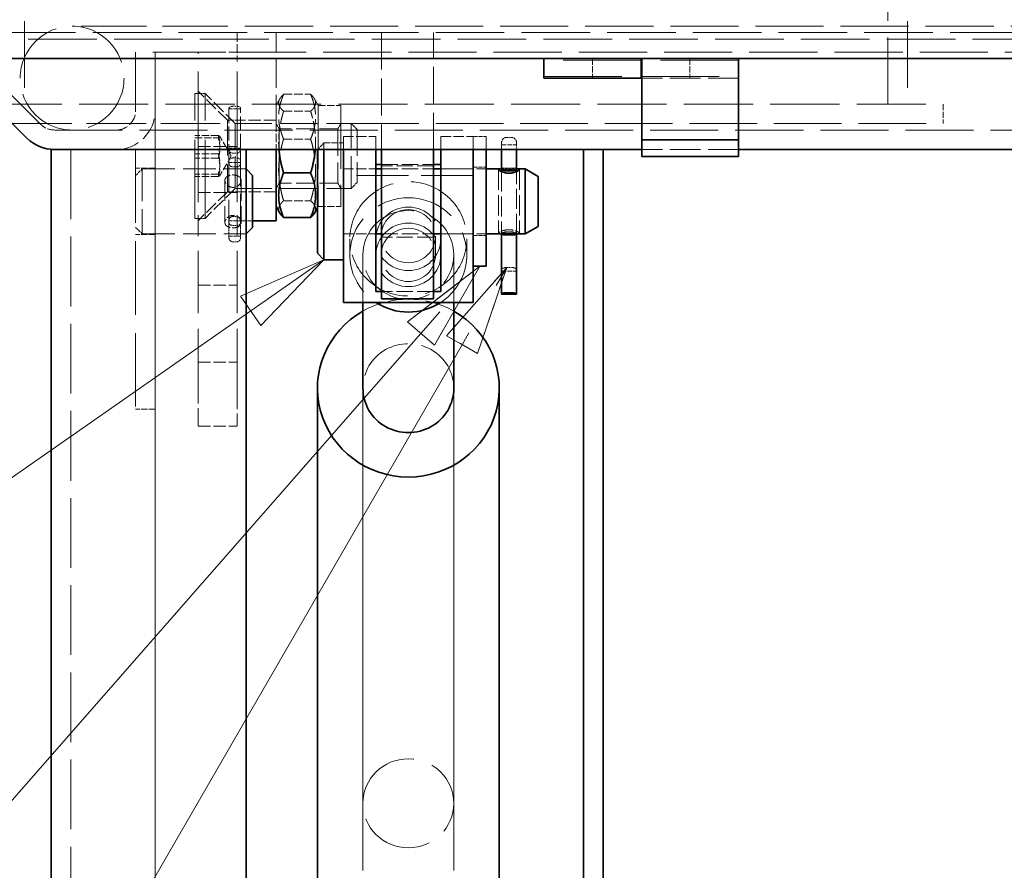
# Model space of a CAD drawing. Units: millimetres. Extents: x 0 to 3959, y 0 to 2310.
# Drawn here: x 2020 to 2171, y 1846 to 1977 of the extents above; entities that cross this region are included whole.
import ezdxf

# ---------------------------------------------------------------- set-up
doc = ezdxf.new("R2010")
doc.units = ezdxf.units.MM
doc.header["$LTSCALE"] = 5.5
doc.linetypes.add('DASHED_SPACE', pattern=[0.2067, 0.1654, -0.0413])
for name, color, linetype, lineweight, true_color in [('Kóta (ISO)', 5, 'Continuous', 9, 0x0000ff), ('Skrytá (ISO)', 7, 'DASHED_SPACE', 9, 0x0080c0), ('Značka (ISO)', 5, 'Continuous', 9, 0x0000ff)]:
    doc.layers.add(name, color=color, linetype=linetype, lineweight=lineweight, true_color=true_color)
doc.layers.add('Viditelná (ISO)', color=7, linetype='Continuous', lineweight=35)
doc.styles.add('Text poznámky (ISO)', font='TAHOMA.TTF')
doc.dimstyles.new('Výchozí (ISO)', dxfattribs={"dimscale": 5.5, "dimtxt": 3.5, "dimasz": 2.5, "dimexe": 1, "dimexo": 0, "dimgap": 0.762, "dimtad": 1, "dimrnd": 1e-08, "dimtxsty": 'Text poznámky (ISO)', "dimcen": 0.09, "dimdle": 10, "dimclrd": 256, "dimclre": 256, "dimclrt": 256, "dimazin": 2, "dimtfac": 1.001486, "dimtmove": 0, "dimatfit": 3, "dimfxl": 1, "dimtolj": 1, "dimlwd": -1, "dimlwe": -1, "dimarcsym": 0})

# ---------------------------------------------------------------- blocks, each defined once
blk = doc.blocks.new('*D40')
at = {"layer": 'Defpoints', "color": 0, "transparency": 16777216}
for p in [(2040.53, 1962.61), (2940.24, 1962.61), (2940.24, 1727.08)]:
    blk.add_point(p, dxfattribs=at)
at = {"layer": 'Kóta (ISO)', "transparency": 16777216}
for p, q in [((2040.53, 1962.61), (2040.53, 1721.58)), ((2940.24, 1962.61), (2940.24, 1721.58)), ((2465.29, 1759.69), (2415.48, 1759.69)), ((2415.48, 1759.69), (2415.48, 1731.27)), ((2465.29, 1731.27), (2465.29, 1759.69)), ((2415.48, 1731.27), (2465.29, 1731.27)), ((2054.28, 1727.08), (2926.49, 1727.08))]:
    blk.add_line(p, q, dxfattribs=at)
for points in [[(2054.28, 1729.37), (2054.28, 1724.79), (2040.53, 1727.08)], [(2926.49, 1729.37), (2926.49, 1724.79), (2940.24, 1727.08)]]:
    blk.add_solid(points, dxfattribs=at)
at = {"layer": 'Kóta (ISO)', "transparency": 16777216, "insert": (2419.67, 1755.5), "char_height": 19.25, "attachment_point": 1, "style": 'Text poznámky (ISO)'}
blk.add_mtext('\\A1;900', dxfattribs=at)
blk = doc.blocks.new('Pozice4')
at = {"layer": 'Značka (ISO)'}
for p, q in [((375.732, 352.656), (373.396, 351.636)), ((373.682, 351.226), (375.732, 352.656)), ((373.969, 350.816), (375.732, 352.656)), ((373.396, 351.636), (373.969, 350.816)), ((373.682, 351.226), (361.534, 342.748))]:
    blk.add_line(p, q, dxfattribs=at)
at = {"layer": 'Značka (ISO)', "flags": 128}
blk.add_lwpolyline([(373.969, 350.816), (375.732, 352.656), (373.396, 351.636), (373.969, 350.816)], dxfattribs=at)
at = {"layer": 'Značka (ISO)'}
blk.add_solid([(373.969, 350.816), (375.732, 352.656), (373.396, 351.636), (373.969, 350.816)], dxfattribs=at)
blk = doc.blocks.new('Pozice5')
at = {"layer": 'Značka (ISO)'}
for p, q in [((380.852, 352.443), (380.473, 352.012)), ((380.559, 351.936), (380.852, 352.443)), ((380.652, 351.855), (380.852, 352.443)), ((380.035, 350.028), (380.508, 351.427)), ((379.602, 350.278), (379.794, 350.612)), ((379.602, 350.278), (361.373, 318.706)), ((379.535, 350.317), (380.035, 350.028))]:
    blk.add_line(p, q, dxfattribs=at)
at = {"layer": 'Značka (ISO)', "flags": 128}
blk.add_lwpolyline([(380.035, 350.028), (380.852, 352.443), (379.169, 350.528), (380.035, 350.028)], dxfattribs=at)
at = {"layer": 'Značka (ISO)'}
blk.add_solid([(380.035, 350.028), (380.852, 352.443), (379.169, 350.528), (380.035, 350.028)], dxfattribs=at)
blk = doc.blocks.new('Pozice6')
at = {"layer": 'Značka (ISO)'}
for p, q in [((379.412, 351.95), (378.073, 350.923)), ((378.449, 350.594), (378.978, 351.197)), ((378.073, 350.923), (378.825, 350.265)), ((378.449, 350.594), (362.013, 331.828)), ((378.825, 350.265), (379.074, 350.698))]:
    blk.add_line(p, q, dxfattribs=at)
at = {"layer": 'Značka (ISO)', "flags": 128}
blk.add_lwpolyline([(378.825, 350.265), (380.096, 352.475), (378.073, 350.923), (378.825, 350.265)], dxfattribs=at)
at = {"layer": 'Značka (ISO)'}
blk.add_solid([(378.825, 350.265), (380.096, 352.475), (378.073, 350.923), (378.825, 350.265)], dxfattribs=at)

msp = doc.modelspace()

# ---------------------------------------------------------------- linework, layer by layer
at = {"layer": 'Skrytá (ISO)', "ltscale": 11.266044}
for p, q in [((2020.3858, 2027.6104), (2020.3858, 1963.6104)), ((2153.3858, 1963.6104), (2153.3858, 2027.6104)), ((2156.3858, 2027.6104), (2156.3858, 1963.6104))]:
    msp.add_line(p, q, dxfattribs=at)
at = {"layer": 'Skrytá (ISO)', "ltscale": 11.613459}
msp.add_line((2992.0907, 1974.6104), (1988.6809, 1974.6104), dxfattribs=at)
at = {"layer": 'Skrytá (ISO)', "ltscale": 11.053675}
msp.add_line((2051.7429, 1975.6102), (2027.7429, 1975.6102), dxfattribs=at)
at = {"layer": 'Skrytá (ISO)', "ltscale": 11.527007}
msp.add_line((2929.7429, 1975.6102), (2051.7429, 1975.6102), dxfattribs=at)
at = {"layer": 'Skrytá (ISO)', "ltscale": 1.539378}
msp.add_line((2053.1492, 1974.6104), (2053.1492, 1970.165), dxfattribs=at)
at = {"layer": 'Skrytá (ISO)', "ltscale": 4.848218}
for p, q in [((2059.1492, 1960.6104), (2059.1492, 1974.6104)), ((2075.3407, 1943.2521), (2075.3407, 1940.3668)), ((2083.7167, 1943.2521), (2083.7167, 1940.3668))]:
    msp.add_line(p, q, dxfattribs=at)
at = {"layer": 'Skrytá (ISO)', "ltscale": 6.233501}
for p, q in [((2075.3858, 1974.6104), (2075.3858, 1956.6102)), ((2083.3858, 1956.6102), (2083.3858, 1974.6104))]:
    msp.add_line(p, q, dxfattribs=at)
at = {"layer": 'Skrytá (ISO)', "ltscale": 11.630748}
msp.add_line((1981.3228, 1973.6102), (2999.4488, 1973.6102), dxfattribs=at)
at = {"layer": 'Skrytá (ISO)', "ltscale": 6.816275}
for p, q in [((2022.8926, 1960.4889), (2011.5287, 1971.8529)), ((2011.5287, 1971.8529), (2022.8926, 1960.4889))]:
    msp.add_line(p, q, dxfattribs=at)
at = {"layer": 'Skrytá (ISO)', "ltscale": 3.116676}
for p, q in [((2037.5287, 1971.6102), (2037.5287, 1962.6102)), ((2037.5287, 1962.6102), (2037.5287, 1971.6102)), ((2040.5287, 1962.6102), (2040.5287, 1971.6102)), ((2040.5287, 1971.6102), (2040.5287, 1962.6102))]:
    msp.add_line(p, q, dxfattribs=at)
at = {"layer": 'Skrytá (ISO)', "ltscale": 11.546197}
msp.add_line((2943.2429, 1971.6102), (2037.5287, 1971.6102), dxfattribs=at)
at = {"layer": 'Skrytá (ISO)', "ltscale": 0.527315}
msp.add_line((2047.1492, 1971.528), (2047.1492, 1971.6052), dxfattribs=at)
at = {"layer": 'Skrytá (ISO)', "ltscale": 2.077751}
for p, q in [((2047.1492, 1971.6052), (2053.1492, 1971.6052)), ((2059.1492, 1961.1104), (2053.1492, 1961.1104)), ((2047.1492, 1957.0561), (2053.1492, 1957.0561)), ((2047.1492, 1949.9845), (2053.1492, 1949.9845)), ((2059.1492, 1950.1104), (2053.1492, 1950.1104)), ((2047.1492, 1935.6871), (2053.1492, 1935.6871)), ((2047.1492, 1923.8212), (2053.1492, 1923.8212)), ((2047.1492, 1914), (2053.1492, 1914))]:
    msp.add_line(p, q, dxfattribs=at)
at = {"layer": 'Skrytá (ISO)', "ltscale": 12.021241}
msp.add_line((2047.1492, 1957.6762), (2047.1492, 1971.528), dxfattribs=at)
at = {"layer": 'Skrytá (ISO)', "ltscale": 12.042625}
msp.add_line((2053.1492, 1957.6762), (2053.1492, 1970.165), dxfattribs=at)
at = {"layer": 'Skrytá (ISO)', "ltscale": 13.194353}
for p, q in [((2130.3858, 1970.3771), (2100.3858, 1970.3771)), ((2100.3858, 1967.8434), (2130.3858, 1967.8434))]:
    msp.add_line(p, q, dxfattribs=at)
at = {"layer": 'Skrytá (ISO)', "ltscale": 1.038825}
for p, q in [((2107.8858, 1970.6102), (2107.8858, 1967.6102)), ((2122.8858, 1970.6102), (2122.8858, 1967.6102)), ((2161.8858, 1963.6104), (2161.8858, 1960.6104)), ((2066.5287, 1957.6104), (2069.5287, 1957.6104)), ((2040.5287, 1953.7102), (2037.5287, 1953.7102)), ((2040.5287, 1943.5102), (2037.5287, 1943.5102)), ((2040.5287, 1916.6102), (2037.5287, 1916.6102))]:
    msp.add_line(p, q, dxfattribs=at)
at = {"layer": 'Skrytá (ISO)', "ltscale": 5.159896}
for p, q in [((2130.3858, 1967.6102), (2115.4858, 1967.6102)), ((2130.3858, 1956.6102), (2115.4858, 1956.6102))]:
    msp.add_line(p, q, dxfattribs=at)
at = {"layer": 'Skrytá (ISO)', "ltscale": 2.203794}
for p, q in [((2051.6492, 1961.1104), (2047.1492, 1965.6104)), ((2051.6492, 1950.1104), (2047.1492, 1945.6104))]:
    msp.add_line(p, q, dxfattribs=at)
at = {"layer": 'Skrytá (ISO)', "ltscale": 13.278227}
for p, q in [((2046.6492, 1946.0004), (2046.6492, 1965.2204)), ((2048.2392, 1946.0004), (2048.2392, 1965.2204))]:
    msp.add_line(p, q, dxfattribs=at)
at = {"layer": 'Skrytá (ISO)', "ltscale": 0.55053}
for p, q in [((2046.6492, 1965.2204), (2048.2392, 1965.2204)), ((2046.6492, 1946.0004), (2048.2392, 1946.0004))]:
    msp.add_line(p, q, dxfattribs=at)
at = {"layer": 'Skrytá (ISO)', "ltscale": 2.257667}
for p, q in [((2052.8492, 1960.6104), (2048.2392, 1965.2204)), ((2052.8492, 1950.6104), (2048.2392, 1946.0004))]:
    msp.add_line(p, q, dxfattribs=at)
at = {"layer": 'Skrytá (ISO)', "ltscale": 0.406427}
for p, q in [((2059.1492, 1963.4104), (2059.7361, 1964.427)), ((2065.6492, 1963.4104), (2065.0622, 1964.427))]:
    msp.add_line(p, q, dxfattribs=at)
at = {"layer": 'Skrytá (ISO)', "ltscale": 1.44516}
for p, q in [((2060.3125, 1965.1085), (2064.4859, 1965.1085)), ((2060.3125, 1962.5018), (2064.4859, 1962.5018)), ((2060.3125, 1958.217), (2064.4859, 1958.217)), ((2060.3125, 1948.719), (2064.4859, 1948.719))]:
    msp.add_line(p, q, dxfattribs=at)
at = {"layer": 'Skrytá (ISO)', "ltscale": 11.703572}
msp.add_line((2015.5285, 1963.6104), (2161.8858, 1963.6104), dxfattribs=at)
at = {"layer": 'Skrytá (ISO)', "ltscale": 0.072774}
for p, q in [((2051.8987, 1962.9642), (2051.8987, 1962.8624)), ((2053.6987, 1962.8624), (2053.6987, 1962.9642)), ((2051.8987, 1956.8267), (2051.8987, 1956.6279)), ((2053.6987, 1956.6279), (2053.6987, 1956.8267))]:
    msp.add_line(p, q, dxfattribs=at)
at = {"layer": 'Skrytá (ISO)', "ltscale": 2.388235}
for p, q in [((2051.8987, 1962.8624), (2051.8987, 1956.8267)), ((2053.6987, 1956.8267), (2053.6987, 1962.8624))]:
    msp.add_line(p, q, dxfattribs=at)
at = {"layer": 'Skrytá (ISO)', "ltscale": 0.623255}
for p, q in [((2051.8987, 1962.8624), (2053.6987, 1962.8624)), ((2051.8987, 1956.8267), (2053.6987, 1956.8267)), ((2051.8987, 1954.6143), (2053.6987, 1954.6143)), ((2051.8987, 1945.5959), (2053.6987, 1945.5959)), ((2051.8987, 1943.2787), (2053.6987, 1943.2787))]:
    msp.add_line(p, q, dxfattribs=at)
at = {"layer": 'Skrytá (ISO)', "ltscale": 0.186907}
for p, q in [((2052.5287, 1963.269), (2053.0687, 1963.269)), ((2052.5287, 1956.0327), (2053.0687, 1956.0327)), ((2052.5287, 1955.3027), (2053.0687, 1955.3027)), ((2053.0687, 1953.9259), (2052.5287, 1953.9259)), ((2052.5287, 1946.2843), (2053.0687, 1946.2843)), ((2052.5287, 1944.9075), (2053.0687, 1944.9075)), ((2052.5287, 1942.3787), (2053.0687, 1942.3787))]:
    msp.add_line(p, q, dxfattribs=at)
at = {"layer": 'Skrytá (ISO)', "ltscale": 10.777333}
for p, q in [((2065.6492, 1963.4104), (2065.6492, 1947.8104)), ((2069.1492, 1963.4104), (2069.1492, 1947.8104))]:
    msp.add_line(p, q, dxfattribs=at)
at = {"layer": 'Skrytá (ISO)', "ltscale": 1.21198}
for p, q in [((2065.6492, 1963.4104), (2069.1492, 1963.4104)), ((2065.6492, 1947.8104), (2069.1492, 1947.8104))]:
    msp.add_line(p, q, dxfattribs=at)
at = {"layer": 'Skrytá (ISO)', "ltscale": 0.519363}
for p, q in [((2051.6492, 1961.1104), (2053.1492, 1961.1104)), ((2051.6492, 1950.1104), (2053.1492, 1950.1104))]:
    msp.add_line(p, q, dxfattribs=at)
at = {"layer": 'Skrytá (ISO)', "ltscale": 5.983681}
msp.add_line((2051.6492, 1961.1104), (2051.6492, 1950.1104), dxfattribs=at)
at = {"layer": 'Skrytá (ISO)', "ltscale": 10.063087}
msp.add_line((2018.5285, 1960.6104), (2052.8492, 1960.6104), dxfattribs=at)
at = {"layer": 'Skrytá (ISO)', "ltscale": 11.531043}
msp.add_line((2025.014, 1959.6102), (2955.7576, 1959.6102), dxfattribs=at)
at = {"layer": 'Skrytá (ISO)', "ltscale": 5.439701}
for p, q in [((2052.8492, 1950.6104), (2052.8492, 1960.6104)), ((2070.729, 1950.6104), (2070.729, 1960.6104)), ((2038.5287, 1953.6102), (2038.5287, 1943.6102))]:
    msp.add_line(p, q, dxfattribs=at)
at = {"layer": 'Skrytá (ISO)', "ltscale": 6.191835}
for p, q in [((2052.8492, 1960.6104), (2070.729, 1960.6104)), ((2052.8492, 1950.6104), (2070.729, 1950.6104))]:
    msp.add_line(p, q, dxfattribs=at)
at = {"layer": 'Skrytá (ISO)', "ltscale": 1.402151}
msp.add_line((2059.1492, 1960.6104), (2059.1492, 1956.6102), dxfattribs=at)
at = {"layer": 'Skrytá (ISO)', "ltscale": 0.324564}
for p, q in [((2059.6179, 1959.7984), (2059.1492, 1960.6103)), ((2068.6804, 1959.7984), (2069.1492, 1960.6103)), ((2059.6179, 1951.4224), (2059.1492, 1950.6105)), ((2068.6804, 1951.4224), (2069.1492, 1950.6105))]:
    msp.add_line(p, q, dxfattribs=at)
at = {"layer": 'Skrytá (ISO)', "ltscale": 4.556277}
for p, q in [((2059.6179, 1951.4224), (2059.6179, 1959.7984)), ((2068.6804, 1959.7984), (2068.6804, 1951.4224))]:
    msp.add_line(p, q, dxfattribs=at)
at = {"layer": 'Skrytá (ISO)', "ltscale": 3.13832}
for p, q in [((2068.6804, 1959.7984), (2059.6179, 1959.7984)), ((2068.6804, 1951.4224), (2059.6179, 1951.4224))]:
    msp.add_line(p, q, dxfattribs=at)
at = {"layer": 'Skrytá (ISO)', "ltscale": 11.454807}
msp.add_line((2070.729, 1960.6104), (2161.8858, 1960.6104), dxfattribs=at)
at = {"layer": 'Skrytá (ISO)', "ltscale": 0.45056}
for p, q in [((2071.6492, 1959.6902), (2070.729, 1960.6104)), ((2071.6492, 1951.5306), (2070.729, 1950.6104))]:
    msp.add_line(p, q, dxfattribs=at)
at = {"layer": 'Skrytá (ISO)', "ltscale": 4.438587}
msp.add_line((2071.6492, 1959.6902), (2071.6492, 1951.5306), dxfattribs=at)
at = {"layer": 'Skrytá (ISO)', "ltscale": 1.246611}
for p, q in [((2050.2492, 1958.7682), (2046.6492, 1958.7682)), ((2046.6492, 1958.4227), (2050.2492, 1958.4227)), ((2050.2492, 1955.9558), (2046.6492, 1955.9558)), ((2050.2492, 1955.2649), (2046.6492, 1955.2649)), ((2050.2492, 1952.7981), (2046.6492, 1952.7981)), ((2050.2492, 1952.4526), (2046.6492, 1952.4526))]:
    msp.add_line(p, q, dxfattribs=at)
at = {"layer": 'Skrytá (ISO)', "ltscale": 1.205558}
for q in [(2050.5085, 1958.6254), (2050.5085, 1952.5954)]:
    msp.add_line((2052.2492, 1955.6104), q, dxfattribs=at)
at = {"layer": 'Skrytá (ISO)', "ltscale": 2.22848}
for p, q in [((2069.5287, 1956.6102), (2069.5287, 1958.6104)), ((2074.5287, 1958.6104), (2074.5287, 1956.6102)), ((2084.5287, 1956.6102), (2084.5287, 1958.6104)), ((2089.5287, 1958.6104), (2089.5287, 1956.6102)), ((2089.5287, 1958.6104), (2089.5287, 1956.6102)), ((2091.5287, 1958.6104), (2091.5287, 1956.6102))]:
    msp.add_line(p, q, dxfattribs=at)
at = {"layer": 'Skrytá (ISO)', "ltscale": 1.731442}
for p, q in [((2069.5287, 1958.6104), (2074.5287, 1958.6104)), ((2084.5287, 1958.6104), (2089.5287, 1958.6104)), ((2069.5287, 1953.6104), (2074.5287, 1953.6104)), ((2069.5287, 1953.6104), (2074.5287, 1953.6104)), ((2084.5287, 1953.6104), (2089.5287, 1953.6104)), ((2069.5287, 1943.6104), (2074.5287, 1943.6104)), ((2069.5287, 1943.6104), (2074.5287, 1943.6104)), ((2084.5287, 1943.6104), (2089.5287, 1943.6104))]:
    msp.add_line(p, q, dxfattribs=at)
at = {"layer": 'Skrytá (ISO)', "ltscale": 0.692517}
for p, q in [((2089.5287, 1958.6104), (2091.5287, 1958.6104)), ((2089.5287, 1953.8604), (2091.5287, 1953.8604)), ((2089.5287, 1943.3604), (2091.5287, 1943.3604))]:
    msp.add_line(p, q, dxfattribs=at)
at = {"layer": 'Skrytá (ISO)', "ltscale": 0.238853}
for p, q in [((2094.6837, 1958.4774), (2095.3737, 1958.4774)), ((2094.6837, 1953.7368), (2095.3737, 1953.7368)), ((2095.3737, 1943.9096), (2094.6837, 1943.9096)), ((2094.6837, 1938.4386), (2095.3737, 1938.4386))]:
    msp.add_line(p, q, dxfattribs=at)
at = {"layer": 'Skrytá (ISO)', "ltscale": 11.812087}
msp.add_line((2027.5287, 1956.6102), (2027.5287, 1768.6102), dxfattribs=at)
at = {"layer": 'Skrytá (ISO)', "ltscale": 12.439755}
for p, q in [((2037.5287, 1956.6102), (2037.5287, 1916.6102)), ((2040.5287, 1916.6102), (2040.5287, 1956.6102))]:
    msp.add_line(p, q, dxfattribs=at)
at = {"layer": 'Skrytá (ISO)', "ltscale": 1.617039}
for p, q in [((2047.1492, 1957.6762), (2047.1492, 1957.4204)), ((2053.1492, 1957.4204), (2053.1492, 1957.6762))]:
    msp.add_line(p, q, dxfattribs=at)
at = {"layer": 'Skrytá (ISO)', "ltscale": 11.245105}
for p, q in [((2047.1492, 1956.4841), (2047.1492, 1957.4204)), ((2053.1492, 1956.4841), (2053.1492, 1957.4204))]:
    msp.add_line(p, q, dxfattribs=at)
at = {"layer": 'Skrytá (ISO)', "ltscale": 8.78316}
for p, q in [((2047.1492, 1956.4841), (2047.1492, 1943.2682)), ((2053.1492, 1956.4841), (2053.1492, 1943.2682))]:
    msp.add_line(p, q, dxfattribs=at)
at = {"layer": 'Skrytá (ISO)', "ltscale": 2.265388}
for p, q in [((2051.8987, 1956.6279), (2051.8987, 1954.4829)), ((2053.6987, 1954.4829), (2053.6987, 1956.6279))]:
    msp.add_line(p, q, dxfattribs=at)
at = {"layer": 'Skrytá (ISO)', "ltscale": 0.489654}
for p, q in [((2065.5287, 1956.6104), (2066.5287, 1957.6104)), ((2037.5287, 1952.6102), (2038.5287, 1953.6102)), ((2037.5287, 1944.6102), (2038.5287, 1943.6102))]:
    msp.add_line(p, q, dxfattribs=at)
at = {"layer": 'Skrytá (ISO)', "ltscale": 0.016345}
msp.add_line((2065.5287, 1956.6102), (2065.5287, 1956.6104), dxfattribs=at)
at = {"layer": 'Skrytá (ISO)', "ltscale": 1.483225}
msp.add_line((2066.5287, 1957.6104), (2066.5287, 1956.6102), dxfattribs=at)
at = {"layer": 'Skrytá (ISO)', "ltscale": 0.661072}
for p, q in [((2093.8787, 1956.6102), (2093.8787, 1957.6724)), ((2096.1787, 1957.6724), (2096.1787, 1956.6102))]:
    msp.add_line(p, q, dxfattribs=at)
at = {"layer": 'Skrytá (ISO)', "ltscale": 0.796409}
for p, q in [((2093.8787, 1957.3274), (2096.1787, 1957.3274)), ((2093.8787, 1953.524), (2096.1787, 1953.524)), ((2093.8787, 1943.6967), (2096.1787, 1943.6967)), ((2093.8787, 1937.8754), (2096.1787, 1937.8754))]:
    msp.add_line(p, q, dxfattribs=at)
at = {"layer": 'Skrytá (ISO)', "ltscale": 5.540835}
for p, q in [((2038.5287, 1953.6102), (2054.5287, 1953.6102)), ((2038.5287, 1943.6102), (2054.5287, 1943.6102))]:
    msp.add_line(p, q, dxfattribs=at)
at = {"layer": 'Skrytá (ISO)', "ltscale": 4.94091}
for p, q in [((2051.8987, 1954.4829), (2051.8987, 1945.292)), ((2053.6987, 1945.292), (2053.6987, 1954.4829))]:
    msp.add_line(p, q, dxfattribs=at)
at = {"layer": 'Skrytá (ISO)', "ltscale": 2.770368}
for p, q in [((2075.3858, 1954.2739), (2083.3858, 1954.2739)), ((2083.3858, 1954.1104), (2075.3858, 1954.1104)), ((2075.3858, 1953.6104), (2083.3858, 1953.6104)), ((2075.3858, 1943.6104), (2083.3858, 1943.6104)), ((2083.3858, 1943.1104), (2075.3858, 1943.1104)), ((2083.3858, 1934.7033), (2075.3858, 1934.7033))]:
    msp.add_line(p, q, dxfattribs=at)
at = {"layer": 'Skrytá (ISO)', "ltscale": 2.424059}
for p, q in [((2084.5287, 1953.6104), (2091.5287, 1953.6104)), ((2084.5287, 1943.6104), (2091.5287, 1943.6104))]:
    msp.add_line(p, q, dxfattribs=at)
at = {"layer": 'Skrytá (ISO)', "ltscale": 3.462985}
for p, q in [((2093.4287, 1953.524), (2093.4287, 1943.6967)), ((2096.6287, 1953.524), (2096.6287, 1943.6967)), ((2051.2787, 1951.8311), (2051.2787, 1945.3894)), ((2053.7787, 1951.8311), (2053.7787, 1945.3894))]:
    msp.add_line(p, q, dxfattribs=at)
at = {"layer": 'Skrytá (ISO)', "ltscale": 8.796235}
msp.add_line((2089.5287, 1952.6252), (2069.5287, 1952.6252), dxfattribs=at)
at = {"layer": 'Skrytá (ISO)', "ltscale": 3.376186}
for p, q in [((2093.8787, 1953.195), (2093.8787, 1943.614)), ((2096.1787, 1943.614), (2096.1787, 1953.195))]:
    msp.add_line(p, q, dxfattribs=at)
at = {"layer": 'Skrytá (ISO)', "ltscale": 0.083373}
msp.add_line((2065.6492, 1947.8104), (2065.5287, 1947.6016), dxfattribs=at)
at = {"layer": 'Skrytá (ISO)', "ltscale": 0.589843}
for p, q in [((2051.8987, 1945.292), (2051.8987, 1943.723)), ((2053.6987, 1943.723), (2053.6987, 1945.292))]:
    msp.add_line(p, q, dxfattribs=at)
at = {"layer": 'Skrytá (ISO)', "ltscale": 0.823935}
msp.add_line((2055.5287, 1945.6104), (2053.1492, 1945.6104), dxfattribs=at)
at = {"layer": 'Skrytá (ISO)', "ltscale": 10.555482}
for p, q in [((2047.1492, 1919.3918), (2047.1492, 1943.2682)), ((2053.1492, 1919.3918), (2053.1492, 1943.2682))]:
    msp.add_line(p, q, dxfattribs=at)
at = {"layer": 'Skrytá (ISO)', "ltscale": 0.474261}
for p, q in [((2051.8987, 1943.0087), (2051.8987, 1943.723)), ((2053.6987, 1943.723), (2053.6987, 1943.0087))]:
    msp.add_line(p, q, dxfattribs=at)
at = {"layer": 'Skrytá (ISO)', "ltscale": 4.155602}
for p, q in [((2070.5287, 1940.3668), (2070.5287, 1942.8399)), ((2088.5287, 1940.3668), (2088.5287, 1942.8399))]:
    msp.add_line(p, q, dxfattribs=at)
at = {"layer": 'Skrytá (ISO)', "ltscale": 10.403314}
for p, q in [((2072.5287, 1933.0546), (2072.5287, 1940.3668)), ((2086.5287, 1933.0546), (2086.5287, 1940.3668))]:
    msp.add_line(p, q, dxfattribs=at)
at = {"layer": 'Skrytá (ISO)', "ltscale": 11.6825}
for p, q in [((2072.5287, 1832.2531), (2072.5287, 1919.8411)), ((2086.5287, 1832.2531), (2086.5287, 1919.8411))]:
    msp.add_line(p, q, dxfattribs=at)
at = {"layer": 'Skrytá (ISO)', "ltscale": 11.376605}
for p, q in [((2072.5287, 1855.8702), (2072.5287, 1919.8411)), ((2086.5287, 1855.8702), (2086.5287, 1919.8411))]:
    msp.add_line(p, q, dxfattribs=at)
at = {"layer": 'Skrytá (ISO)', "ltscale": 3.052814}
for p, q in [((2047.1492, 1914), (2047.1492, 1919.3918)), ((2053.1492, 1919.3918), (2053.1492, 1914))]:
    msp.add_line(p, q, dxfattribs=at)
at = {"layer": 'Skrytá (ISO)', "ltscale": 11.834934}
msp.add_line((2040.5287, 1768.6102), (2040.5287, 1916.6102), dxfattribs=at)
at = {"layer": 'Skrytá (ISO)', "ltscale": 11.053675}
msp.add_circle((2027.7429, 1967.6102), 8, dxfattribs=at)
at = {"layer": 'Skrytá (ISO)', "ltscale": 3.968801}
msp.add_arc((2034.5287, 1962.6102), 6, 270, 0, dxfattribs=at)
msp.add_arc((2034.5287, 1962.6102), 6, 270, 0, dxfattribs=at)
at = {"layer": 'Skrytá (ISO)', "ltscale": 1.98435}
msp.add_arc((2034.5287, 1962.6102), 3, 270, 0, dxfattribs=at)
msp.add_arc((2034.5287, 1962.6102), 3, 270, 0, dxfattribs=at)
at = {"layer": 'Skrytá (ISO)', "ltscale": 1.099182}
msp.add_arc((2025.014, 1962.6102), 3, 225, 270, dxfattribs=at)
msp.add_arc((2025.014, 1962.6102), 3, 225, 270, dxfattribs=at)
at = {"layer": 'Skrytá (ISO)', "ltscale": 0.437804}
for centre, start, end in [((2094.6837, 1957.6724), 90, 180), ((2095.3737, 1957.6724), 0, 90)]:
    msp.add_arc(centre, 0.805, start, end, dxfattribs=at)
at = {"layer": 'Skrytá (ISO)', "ltscale": 0.342607}
for centre, start, end in [((2052.5287, 1943.0087), 180, 270), ((2053.0687, 1943.0087), 270, 0)]:
    msp.add_arc(centre, 0.63, start, end, dxfattribs=at)
for centre, major_axis, ratio, start_param, end_param in [((2052.5287, 1962.9642), (-0.63, 0), 0.48379484, 4.71238898, 6.28318531), ((2053.0687, 1962.9642), (0.63, 0), 0.48379484, 0, 1.57079633), ((2052.5287, 1956.6279), (-0.63, 0), 0.94471534, 0, 1.57079633), ((2053.0687, 1956.6279), (0.63, 0), 0.94471534, 4.71238898, 6.28318531)]:
    msp.add_ellipse(centre, major_axis=major_axis, ratio=ratio, start_param=start_param, end_param=end_param, dxfattribs=at)
at = {"layer": 'Skrytá (ISO)', "ltscale": 0.345521}
for centre, major_axis, ratio, start_param, end_param in [((2052.5287, 1954.8959), (0.63, 0), 0.64570628, 1.57079633, 3.14159265), ((2053.0687, 1954.8959), (-0.63, 0), 0.64570628, 3.14159265, 4.71238898), ((2052.5287, 1954.4829), (0.63, 0), 0.88405431, 3.14159265, 4.71238898), ((2053.0687, 1954.4829), (-0.63, 0), 0.88405431, 1.57079633, 3.14159265)]:
    msp.add_ellipse(centre, major_axis=major_axis, ratio=ratio, start_param=start_param, end_param=end_param, dxfattribs=at)
at = {"layer": 'Skrytá (ISO)', "ltscale": 0.444798}
for centre, major_axis, start_param, end_param in [((2094.6837, 1953.789), (0.805, 0), 3.14159265, 4.71238898), ((2095.3737, 1953.789), (-0.805, 0), 1.57079633, 3.14159265)]:
    msp.add_ellipse(centre, major_axis=major_axis, ratio=0.0648214, start_param=start_param, end_param=end_param, dxfattribs=at)
at = {"layer": 'Skrytá (ISO)', "ltscale": 12.435385}
msp.add_ellipse((2079.5287, 1942.8399), major_axis=(9, 0), ratio=0.97853318, dxfattribs=at)
at = {"layer": 'Skrytá (ISO)', "ltscale": 13.460546}
msp.add_ellipse((2079.5287, 1940.3668), major_axis=(-9, 0), ratio=0.97853318, start_param=2.16195199, end_param=7.26282597, dxfattribs=at)
at = {"layer": 'Skrytá (ISO)', "ltscale": 12.895954}
for centre in [(2079.5287, 1940.3668), (2079.5287, 1855.8702)]:
    msp.add_ellipse(centre, major_axis=(-7, 0), ratio=0.97853318, dxfattribs=at)
at = {"layer": 'Skrytá (ISO)', "ltscale": 13.817094}
for centre in [(2079.5287, 1942.8399), (2079.5287, 1940.3668)]:
    msp.add_ellipse(centre, major_axis=(-5, 0), ratio=0.97853318, dxfattribs=at)
at = {"layer": 'Skrytá (ISO)', "ltscale": 11.573198}
for centre in [(2079.5287, 1943.2521), (2079.5287, 1940.3668)]:
    msp.add_ellipse(centre, major_axis=(4.188, 0), ratio=0.97853318, dxfattribs=at)
at = {"layer": 'Skrytá (ISO)', "ltscale": 0.347484}
for centre, major_axis, ratio, start_param, end_param in [((2052.5287, 1945.7051), (0.63, 0), 0.91938208, 1.57079633, 3.14159265), ((2053.0687, 1945.7051), (-0.63, 0), 0.91938208, 3.14159265, 4.71238898), ((2052.5287, 1945.292), (0.63, 0), 0.61037851, 3.14159265, 4.71238898), ((2053.0687, 1945.292), (-0.63, 0), 0.61037851, 1.57079633, 3.14159265)]:
    msp.add_ellipse(centre, major_axis=major_axis, ratio=ratio, start_param=start_param, end_param=end_param, dxfattribs=at)
at = {"layer": 'Skrytá (ISO)', "ltscale": 0.441527}
for centre, major_axis, start_param, end_param in [((2094.6837, 1943.6142), (0.805, 0), 1.57079633, 3.14159265), ((2095.3737, 1943.6142), (-0.805, 0), 3.14159265, 4.71238898)]:
    msp.add_ellipse(centre, major_axis=major_axis, ratio=0.36686359, start_param=start_param, end_param=end_param, dxfattribs=at)
at = {"layer": 'Skrytá (ISO)', "ltscale": 0.437804}
for centre, major_axis, start_param, end_param in [((2094.6837, 1938.0164), (-0.805, 0), 4.71238898, 6.28318531), ((2095.3737, 1938.0164), (0.805, 0), 0, 1.57079633)]:
    msp.add_ellipse(centre, major_axis=major_axis, ratio=0.52438987, start_param=start_param, end_param=end_param, dxfattribs=at)
at = {"layer": 'Skrytá (ISO)', "ltscale": 5.077047}
msp.add_ellipse((2079.5287, 1919.8411), major_axis=(14, 0), ratio=0.97853318, start_param=1.04719755, end_param=2.0943951, dxfattribs=at)
at = {"layer": 'Skrytá (ISO)', "ltscale": 9.671966}
msp.add_ellipse((2079.5287, 1919.8411), major_axis=(-7, 0), ratio=0.97853318, start_param=3.14159265, end_param=6.28318531, dxfattribs=at)
at = {"layer": 'Skrytá (ISO)', "ltscale": 3.451101}
for points in [[(2060.3125, 1965.1085), (2058.8959, 1963.8051), (2060.3125, 1962.5018)], [(2060.3125, 1958.217), (2058.8959, 1961.6628), (2060.3125, 1965.1085)], [(2064.4859, 1965.1085), (2065.9025, 1961.6628), (2064.4859, 1958.217)], [(2064.4859, 1962.5018), (2065.9025, 1963.8051), (2064.4859, 1965.1085)], [(2060.3125, 1948.719), (2058.8959, 1953.468), (2060.3125, 1958.217)], [(2064.4859, 1958.217), (2065.9025, 1953.468), (2064.4859, 1948.719)]]:
    msp.add_rational_spline(points, [1, 1.15470053838, 1], degree=2, dxfattribs=at)
at = {"layer": 'Skrytá (ISO)', "ltscale": 2.134766}
for points, weights in [([(2060.3125, 1962.5018), (2059.3749, 1959.3585), (2059.6004, 1956.6102)], [1, 1.09730282051, 1.07220349584]), ([(2065.1979, 1956.6102), (2065.4235, 1959.3585), (2064.4859, 1962.5018)], [1.07220349584, 1.09730282051, 1])]:
    msp.add_rational_spline(points, weights, degree=2, dxfattribs=at)
at = {"layer": 'Skrytá (ISO)', "ltscale": 1.217971}
for points in [[(2050.2492, 1958.7682), (2050.7492, 1957.362), (2050.2492, 1955.9558)], [(2050.2492, 1958.4227), (2050.7492, 1958.5954), (2050.2492, 1958.7682)], [(2050.2492, 1955.2649), (2050.7492, 1956.8438), (2050.2492, 1958.4227)], [(2050.2492, 1955.9558), (2050.7492, 1954.377), (2050.2492, 1952.7981)], [(2050.2492, 1952.4526), (2050.7492, 1953.8588), (2050.2492, 1955.2649)], [(2050.2492, 1952.7981), (2050.7492, 1952.6253), (2050.2492, 1952.4526)]]:
    msp.add_rational_spline(points, [1, 1.15470053838, 1], degree=2, dxfattribs=at)
at = {"layer": 'Skrytá (ISO)', "ltscale": 0.447328}
for points, knots in [([(2093.8787, 1953.6067), (2093.8849, 1953.6065), (2093.8911, 1953.6062), (2094.0386, 1953.5998), (2094.2175, 1953.5878), (2094.6113, 1953.5683), (2094.8262, 1953.5617), (2095.0287, 1953.5617)], [0.847570593, 0.847570593, 0.847570593, 0.847570593, 0.850254901, 0.850254901, 0.911000948, 0.911000948, 0.971746995, 0.971746995, 0.971746995, 0.971746995]), ([(2095.0287, 1953.5617), (2095.2312, 1953.5617), (2095.4461, 1953.5683), (2095.8398, 1953.5878), (2096.0188, 1953.5998), (2096.1663, 1953.6062), (2096.1725, 1953.6065), (2096.1787, 1953.6067)], [0, 0, 0, 0, 0.060746047, 0.060746047, 0.121492094, 0.121492094, 0.124176402, 0.124176402, 0.124176402, 0.124176402])]:
    msp.add_open_spline(points, degree=3, knots=knots, dxfattribs=at)
at = {"layer": 'Skrytá (ISO)', "ltscale": 1.365106}
for points, knots in [([(2051.2787, 1951.8311), (2051.2787, 1951.9517), (2051.3103, 1952.0747), (2051.4381, 1952.291), (2051.5342, 1952.3847), (2051.7554, 1952.5283), (2051.8955, 1952.588), (2052.2033, 1952.6662), (2052.371, 1952.6849), (2052.5287, 1952.6849), (2052.6864, 1952.6849), (2052.8541, 1952.6662), (2053.1618, 1952.588), (2053.3019, 1952.5283), (2053.5232, 1952.3847), (2053.6192, 1952.291), (2053.747, 1952.0747), (2053.7787, 1951.9517), (2053.7787, 1951.8311)], [0.567632663, 0.567632663, 0.567632663, 0.567632663, 0.614932077, 0.614932077, 0.662231492, 0.662231492, 0.709537521, 0.709537521, 0.75684355, 0.75684355, 0.75684355, 0.804149579, 0.804149579, 0.851455608, 0.851455608, 0.898755023, 0.898755023, 0.946054438, 0.946054438, 0.946054438, 0.946054438]), ([(2053.7787, 1951.8311), (2053.7787, 1951.7105), (2053.747, 1951.5769), (2053.6192, 1951.3224), (2053.5232, 1951.2017), (2053.3019, 1951.0069), (2053.1618, 1950.9197), (2052.8541, 1950.8024), (2052.6864, 1950.7727), (2052.371, 1950.7727), (2052.2033, 1950.8024), (2051.8955, 1950.9197), (2051.7554, 1951.0069), (2051.5342, 1951.2017), (2051.4381, 1951.3224), (2051.3103, 1951.5769), (2051.2787, 1951.7105), (2051.2787, 1951.8311)], [0.189210888, 0.189210888, 0.189210888, 0.189210888, 0.236510302, 0.236510302, 0.283809717, 0.283809717, 0.331115746, 0.331115746, 0.378421775, 0.378421775, 0.425727804, 0.425727804, 0.473033833, 0.473033833, 0.520333248, 0.520333248, 0.567632663, 0.567632663, 0.567632663, 0.567632663]), ([(2053.7787, 1945.3894), (2053.7787, 1945.51), (2053.747, 1945.6436), (2053.6192, 1945.8981), (2053.5232, 1946.0188), (2053.3019, 1946.2136), (2053.1618, 1946.3008), (2052.8541, 1946.4181), (2052.6864, 1946.4478), (2052.5287, 1946.4478), (2052.371, 1946.4478), (2052.2033, 1946.4181), (2051.8955, 1946.3008), (2051.7554, 1946.2136), (2051.5342, 1946.0188), (2051.4381, 1945.8981), (2051.3103, 1945.6436), (2051.2787, 1945.51), (2051.2787, 1945.3894)], [0.567632663, 0.567632663, 0.567632663, 0.567632663, 0.614932077, 0.614932077, 0.662231492, 0.662231492, 0.709537521, 0.709537521, 0.75684355, 0.75684355, 0.75684355, 0.804149579, 0.804149579, 0.851455608, 0.851455608, 0.898755023, 0.898755023, 0.946054438, 0.946054438, 0.946054438, 0.946054438]), ([(2051.2787, 1945.3894), (2051.2787, 1945.2688), (2051.3103, 1945.1458), (2051.4381, 1944.9295), (2051.5342, 1944.8358), (2051.7554, 1944.6922), (2051.8955, 1944.6325), (2052.2033, 1944.5543), (2052.371, 1944.5356), (2052.6864, 1944.5356), (2052.8541, 1944.5543), (2053.1618, 1944.6325), (2053.3019, 1944.6922), (2053.5232, 1944.8358), (2053.6192, 1944.9295), (2053.747, 1945.1458), (2053.7787, 1945.2688), (2053.7787, 1945.3894)], [0.189210888, 0.189210888, 0.189210888, 0.189210888, 0.236510302, 0.236510302, 0.283809717, 0.283809717, 0.331115746, 0.331115746, 0.378421775, 0.378421775, 0.425727804, 0.425727804, 0.473033833, 0.473033833, 0.520333248, 0.520333248, 0.567632663, 0.567632663, 0.567632663, 0.567632663])]:
    msp.add_open_spline(points, degree=3, knots=knots, dxfattribs=at)
at = {"layer": 'Skrytá (ISO)', "ltscale": 2.539635}
for points, weights in [([(2059.7361, 1946.7938), (2059.2102, 1947.7048), (2060.3125, 1948.719)], [1.05765207413, 1.1163843657, 1]), ([(2064.4859, 1948.719), (2065.5882, 1947.7048), (2065.0622, 1946.7938)], [1, 1.1163843657, 1.05765207413])]:
    msp.add_rational_spline(points, weights, degree=2, dxfattribs=at)
at = {"layer": 'Skrytá (ISO)', "ltscale": 1.219255}
for points, knots in [([(2095.0287, 1944.2512), (2094.8262, 1944.2512), (2094.6113, 1944.2296), (2094.2175, 1944.1495), (2094.0386, 1944.092), (2093.7561, 1943.9752), (2093.6332, 1943.908), (2093.4694, 1943.7872), (2093.4287, 1943.7342), (2093.4287, 1943.6593), (2093.4694, 1943.6328), (2093.5972, 1943.6133), (2093.656, 1943.6105), (2093.7237, 1943.6105)], [0, 0, 0, 0, 0.060746047, 0.060746047, 0.121492094, 0.121492094, 0.182214421, 0.182214421, 0.242936749, 0.242936749, 0.303659076, 0.303659076, 0.337702172, 0.337702172, 0.337702172, 0.337702172]), ([(2096.3337, 1943.6105), (2096.4014, 1943.6105), (2096.4602, 1943.6133), (2096.5879, 1943.6328), (2096.6287, 1943.6593), (2096.6287, 1943.7342), (2096.5879, 1943.7872), (2096.4242, 1943.908), (2096.3013, 1943.9752), (2096.0188, 1944.092), (2095.8398, 1944.1495), (2095.4461, 1944.2296), (2095.2312, 1944.2512), (2095.0287, 1944.2512)], [0.634044823, 0.634044823, 0.634044823, 0.634044823, 0.668087919, 0.668087919, 0.728810246, 0.728810246, 0.789532574, 0.789532574, 0.850254901, 0.850254901, 0.911000948, 0.911000948, 0.971746995, 0.971746995, 0.971746995, 0.971746995])]:
    msp.add_open_spline(points, degree=3, knots=knots, dxfattribs=at)
at = {"layer": 'Viditelná (ISO)'}
for p, q in [((2100.3858, 1970.6102), (2001.7808, 1970.6102)), ((2115.3858, 1970.6102), (2100.3858, 1970.6102)), ((2100.3858, 1967.6102), (2100.3858, 1970.6102)), ((2115.3858, 1970.6102), (2115.4758, 1970.6102)), ((2115.3858, 1967.6102), (2115.3858, 1970.6102)), ((2115.4758, 1967.6102), (2115.4758, 1970.6102)), ((2115.4758, 1970.6102), (2115.4858, 1970.6102)), ((2115.4858, 1969.8064), (2115.4858, 1970.6102)), ((2115.4858, 1970.6102), (2130.3858, 1970.6102)), ((2850.3858, 1970.6102), (2130.3858, 1970.6102)), ((2130.3858, 1969.8064), (2130.3858, 1970.6102)), ((2115.4858, 1958.1102), (2115.4858, 1969.8064)), ((2130.3858, 1958.1102), (2130.3858, 1969.8064)), ((2100.3858, 1967.6102), (2115.3858, 1967.6102)), ((2115.4758, 1967.6102), (2115.3858, 1967.6102)), ((2115.4858, 1967.6102), (2115.4758, 1967.6102)), ((2012.3858, 1966.7531), (2020.7713, 1958.3676)), ((2020.7713, 1958.3676), (2012.3858, 1966.7531)), ((2115.4858, 1958.1102), (2130.3858, 1958.1102)), ((2115.4858, 1955.5122), (2115.4858, 1958.1102)), ((2130.3858, 1955.5122), (2130.3858, 1958.1102)), ((2025.014, 1956.6102), (2024.5287, 1956.6102)), ((2024.5287, 1768.6102), (2024.5287, 1956.6102)), ((2028.1648, 1956.6102), (2025.014, 1956.6102)), ((2030.5287, 1956.6102), (2028.1648, 1956.6102)), ((2054.5287, 1956.6102), (2030.5287, 1956.6102)), ((2115.4858, 1956.6102), (2054.5287, 1956.6102)), ((2054.5287, 1768.6102), (2054.5287, 1956.6102)), ((2059.1492, 1956.6102), (2059.1492, 1945.6104)), ((2065.5287, 1940.6104), (2065.5287, 1956.6102)), ((2066.5287, 1956.6102), (2066.5287, 1939.6104)), ((2069.5287, 1938.8251), (2069.5287, 1956.6102)), ((2074.5287, 1956.6102), (2074.5287, 1938.8251)), ((2075.3858, 1956.6102), (2075.3858, 1948.6104)), ((2083.3858, 1948.6104), (2083.3858, 1956.6102)), ((2084.5287, 1938.8251), (2084.5287, 1956.6102)), ((2089.5287, 1956.6102), (2089.5287, 1938.8251)), ((2089.5287, 1956.6102), (2089.5287, 1938.8251)), ((2091.5287, 1956.6102), (2091.5287, 1938.6104)), ((2093.8787, 1955.2326), (2093.8787, 1956.6102)), ((2096.1787, 1956.6102), (2096.1787, 1955.2326)), ((2106.5287, 1768.6102), (2106.5287, 1956.6102)), ((2109.5287, 1768.6102), (2109.5287, 1956.6102)), ((2865.4858, 1956.6102), (2130.3858, 1956.6102)), ((2093.8787, 1955.2326), (2093.8787, 1953.6613)), ((2096.1787, 1953.6613), (2096.1787, 1955.2326)), ((2115.4858, 1955.5122), (2130.3858, 1955.5122)), ((2055.5287, 1952.6102), (2054.5287, 1953.6102)), ((2074.5287, 1954.2739), (2075.3858, 1954.2739)), ((2074.5287, 1953.6104), (2075.3858, 1953.6104)), ((2083.3858, 1954.2739), (2084.5287, 1954.2739)), ((2083.3858, 1953.6104), (2084.5287, 1953.6104)), ((2091.5287, 1953.6104), (2093.7234, 1953.6104)), ((2093.8787, 1953.6613), (2093.8787, 1953.195)), ((2094.6837, 1953.3112), (2095.3737, 1953.3112)), ((2096.1787, 1953.195), (2096.1787, 1953.6613)), ((2096.334, 1953.6104), (2097.5287, 1953.6104)), ((2097.5287, 1943.6104), (2097.5287, 1953.6104)), ((2099.5287, 1952.4557), (2097.5287, 1953.6104)), ((2055.5287, 1952.6102), (2055.5287, 1944.6102)), ((2060.3125, 1953.0037), (2064.4859, 1953.0037)), ((2099.5287, 1952.4557), (2099.5287, 1944.7651)), ((2059.1492, 1947.8104), (2059.7361, 1946.7938)), ((2065.5287, 1947.6016), (2065.0622, 1946.7938)), ((2075.3858, 1933.6104), (2075.3858, 1948.6104)), ((2083.3858, 1948.6104), (2083.3858, 1933.6104)), ((2060.3125, 1946.1123), (2064.4859, 1946.1123)), ((2055.5287, 1944.6102), (2054.5287, 1943.6102)), ((2059.1492, 1945.6104), (2055.5287, 1945.6104)), ((2099.5287, 1944.7651), (2097.5287, 1943.6104)), ((2074.5287, 1943.6104), (2075.3858, 1943.6104)), ((2083.3858, 1943.6104), (2084.5287, 1943.6104)), ((2091.5287, 1943.6104), (2093.7234, 1943.6104)), ((2093.8787, 1943.614), (2093.8787, 1943.4865)), ((2093.8787, 1943.4865), (2093.8787, 1934.3842)), ((2094.6837, 1943.4839), (2095.3737, 1943.4839)), ((2096.1787, 1943.4865), (2096.1787, 1943.614)), ((2096.1787, 1934.3842), (2096.1787, 1943.4865)), ((2096.334, 1943.6104), (2097.5287, 1943.6104)), ((2065.5287, 1940.6104), (2066.5287, 1939.6104)), ((2066.5287, 1939.6104), (2069.5287, 1939.6104)), ((2069.5287, 1938.8251), (2069.5287, 1933.0546)), ((2074.5287, 1934.7033), (2074.5287, 1938.8251)), ((2084.5287, 1938.8251), (2084.5287, 1934.7033)), ((2089.5287, 1933.0546), (2089.5287, 1938.8251)), ((2089.5287, 1938.6104), (2091.5287, 1938.6104)), ((2075.3858, 1934.7033), (2074.5287, 1934.7033)), ((2083.3858, 1933.6104), (2075.3858, 1933.6104)), ((2084.5287, 1934.7033), (2083.3858, 1934.7033)), ((2093.8787, 1934.3842), (2093.8787, 1934.3361)), ((2093.8787, 1934.3361), (2096.1787, 1934.3361)), ((2094.6837, 1934.5281), (2095.3737, 1934.5281)), ((2096.1787, 1934.3361), (2096.1787, 1934.3842)), ((2069.5287, 1933.0546), (2089.5287, 1933.0546)), ((2072.5287, 1919.8411), (2072.5287, 1933.0546)), ((2086.5287, 1919.8411), (2086.5287, 1933.0546)), ((2065.5287, 1815.3538), (2065.5287, 1919.8411)), ((2093.5287, 1815.3538), (2093.5287, 1919.8411))]:
    msp.add_line(p, q, dxfattribs=at)
msp.add_arc((2025.014, 1962.6102), 6, 225, 270, dxfattribs=at)
msp.add_arc((2025.014, 1962.6102), 6, 225, 270, dxfattribs=at)
for centre, major_axis, ratio, start_param, end_param in [((2094.6837, 1953.6613), (0.805, 0), 0.43493277, 3.14159265, 4.71238898), ((2095.3737, 1953.6613), (-0.805, 0), 0.43493277, 1.57079633, 3.14159265), ((2094.6837, 1943.4865), (0.805, 0), 0.00324777, 3.14159268, 4.71238898), ((2095.3737, 1943.4865), (-0.805, 0), 0.00324777, 1.57079633, 3.14159268), ((2094.6837, 1934.3842), (-0.805, 0), 0.1787751, 4.71238898, 6.28318531), ((2095.3737, 1934.3842), (0.805, 0), 0.1787751, 0, 1.57079633), ((2079.5287, 1940.3668), (-9, 0), 0.97853318, 0.97964067, 2.16195199), ((2079.5287, 1919.8411), (14, 0), 0.97853318, 2.0943951, 7.33038286), ((2079.5287, 1919.8411), (7, 0), 0.97853318, 3.14159265, 6.28318531)]:
    msp.add_ellipse(centre, major_axis=major_axis, ratio=ratio, start_param=start_param, end_param=end_param, dxfattribs=at)
for points, weights in [([(2059.6004, 1956.6102), (2059.7385, 1954.9279), (2060.3125, 1953.0037)], [1.07220349584, 1.05739771787, 1]), ([(2064.4859, 1953.0037), (2065.0598, 1954.9279), (2065.1979, 1956.6102)], [1, 1.05739771787, 1.07220349584]), ([(2060.3125, 1953.0037), (2058.8959, 1949.558), (2060.3125, 1946.1123)], [1, 1.15470053838, 1]), ([(2064.4859, 1946.1123), (2065.9025, 1949.558), (2064.4859, 1953.0037)], [1, 1.15470053838, 1]), ([(2060.3125, 1946.1123), (2059.9223, 1946.4713), (2059.7361, 1946.7938)], [1, 1.03831617268, 1.05765207413]), ([(2065.0622, 1946.7938), (2064.8761, 1946.4713), (2064.4859, 1946.1123)], [1.05765207413, 1.03831617268, 1])]:
    msp.add_rational_spline(points, weights, degree=2, dxfattribs=at)
for points, knots in [([(2096.1787, 1953.6067), (2096.3121, 1953.6121), (2096.4278, 1953.6124), (2096.5879, 1953.588), (2096.6287, 1953.5615), (2096.6287, 1953.4866), (2096.5879, 1953.4335), (2096.4242, 1953.3127), (2096.3013, 1953.2456), (2096.0188, 1953.1288), (2095.8398, 1953.0713), (2095.4461, 1952.9912), (2095.2312, 1952.9696), (2094.8262, 1952.9696), (2094.6113, 1952.9912), (2094.2175, 1953.0713), (2094.0386, 1953.1288), (2093.7561, 1953.2456), (2093.6332, 1953.3127), (2093.4694, 1953.4335), (2093.4287, 1953.4866), (2093.4287, 1953.5615), (2093.4694, 1953.588), (2093.6295, 1953.6124), (2093.7453, 1953.6121), (2093.8787, 1953.6067)], [0.124176402, 0.124176402, 0.124176402, 0.124176402, 0.182214421, 0.182214421, 0.242936749, 0.242936749, 0.303659076, 0.303659076, 0.364381403, 0.364381403, 0.42512745, 0.42512745, 0.485873498, 0.485873498, 0.546619545, 0.546619545, 0.607365592, 0.607365592, 0.668087919, 0.668087919, 0.728810246, 0.728810246, 0.789532574, 0.789532574, 0.847570593, 0.847570593, 0.847570593, 0.847570593]), ([(2093.7237, 1943.6105), (2093.7767, 1943.6105), (2093.8352, 1943.6121), (2094.0386, 1943.6209), (2094.2175, 1943.633), (2094.6113, 1943.6525), (2094.8262, 1943.659), (2095.2312, 1943.659), (2095.4461, 1943.6525), (2095.8398, 1943.633), (2096.0188, 1943.6209), (2096.2221, 1943.6121), (2096.2806, 1943.6105), (2096.3337, 1943.6105)], [0.337702172, 0.337702172, 0.337702172, 0.337702172, 0.364381403, 0.364381403, 0.42512745, 0.42512745, 0.485873498, 0.485873498, 0.546619545, 0.546619545, 0.607365592, 0.607365592, 0.634044823, 0.634044823, 0.634044823, 0.634044823])]:
    msp.add_open_spline(points, degree=3, knots=knots, dxfattribs=at)

# ---------------------------------------------------------------- block references
at = {"layer": 'Značka (ISO)', "xscale": 5.5, "yscale": 5.5, "zscale": 5.5}
for name in ['Pozice4', 'Pozice5', 'Pozice6']:
    msp.add_blockref(name, (0, 0), dxfattribs=at)

# ---------------------------------------------------------------- dimensions: what is measured, and where the dimension line sits
at = {"layer": 'Kóta (ISO)'}
dim = msp.add_linear_dim(base=(2940.2429, 1727.0773), p1=(2040.5287, 1962.6102), p2=(2940.2429, 1962.6102), angle=180, dimstyle='Výchozí (ISO)', override={"dimgap": -0.762, "dimdec": 0, "dimtol": 0, "dimlim": 0, "dimtp": 0, "dimtm": 0, "dimtdec": 2, "dimtofl": 0, "dimatfit": 1}, dxfattribs=at)
dim.commit()
dim.dimension.update_dxf_attribs({"geometry": '*D40', "text_midpoint": (2440.3858, 1727.0773), "dimtype": 160})

doc.saveas('drawing.dxf')
